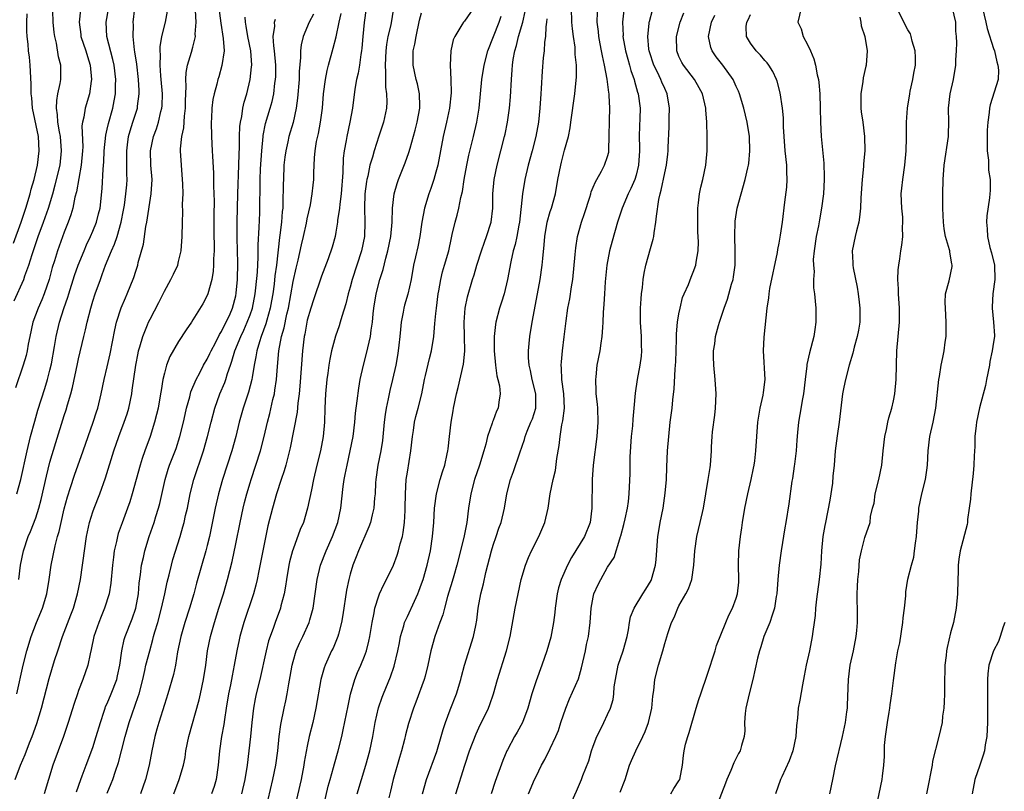
# Model space of a CAD drawing. Units: inches. Extents: x 2514000 to 2517000, y 1545000 to 1548000.
# Drawn here: x 2515245 to 2515383, y 1546029 to 1546137 of the extents above; entities that cross this region are included whole.
import ezdxf

# ---------------------------------------------------------------- set-up
doc = ezdxf.new("R2010")
doc.units = ezdxf.units.IN
doc.header["$MEASUREMENT"] = 0
doc.layers.add('LD25141545_2ft', color=134, linetype='Continuous')

msp = doc.modelspace()

# ---------------------------------------------------------------- linework, layer by layer
at = {"layer": 'LD25141545_2ft'}
for points, elevation in [([(2515358.11, 1546029), (2515358.54, 1546031), (2515358.92, 1546032.92), (2515359.88, 1546037), (2515360.29, 1546039), (2515360.47, 1546040.47), (2515360.56, 1546041), (2515360.59, 1546041.41), (2515360.7, 1546045), (2515360.97, 1546047), (2515361.4, 1546049), (2515361.77, 1546051), (2515361.87, 1546051.87), (2515361.97, 1546053), (2515361.97, 1546055), (2515361.93, 1546055.93), (2515361.93, 1546057), (2515361.99, 1546058.01), (2515362, 1546059), (2515362.14, 1546060.14), (2515362.26, 1546061.74), (2515362.54, 1546063), (2515363, 1546064.89), (2515363.75, 1546067), (2515363.8, 1546067.8), (2515364.08, 1546069), (2515364.3, 1546069.7), (2515364.44, 1546071), (2515364.98, 1546073.02), (2515365.38, 1546075), (2515365.55, 1546077), (2515365.78, 1546079), (2515366.02, 1546080.02), (2515366.22, 1546081), (2515366.36, 1546081.64), (2515366.76, 1546083), (2515367, 1546084.03), (2515367.19, 1546085), (2515367.37, 1546087), (2515367.41, 1546089), (2515367.48, 1546091), (2515367.83, 1546095), (2515367.84, 1546097), (2515367.71, 1546099), (2515367.71, 1546099.71), (2515367.63, 1546101), (2515367.67, 1546102.33), (2515367.75, 1546103), (2515367.89, 1546103.89), (2515368.04, 1546105), (2515368.18, 1546105.82), (2515368.3, 1546107), (2515368.29, 1546108.29), (2515368.33, 1546109), (2515368.3, 1546109.7), (2515368.17, 1546111), (2515368.1, 1546113), (2515368.2, 1546113.8), (2515368.31, 1546115), (2515368.62, 1546117), (2515368.8, 1546119), (2515368.83, 1546120.83), (2515368.82, 1546121.18), (2515368.85, 1546123), (2515368.99, 1546125), (2515369.29, 1546127), (2515369.36, 1546127.36), (2515369.73, 1546129), (2515369.86, 1546129.86), (2515370.09, 1546131), (2515370.08, 1546132.08), (2515370.06, 1546133), (2515369.62, 1546134.38), (2515369.49, 1546135), (2515369.37, 1546135.37), (2515369, 1546135.95), (2515368.46, 1546137), (2515367.33, 1546139.33)], 6650), ([(2515243.9, 1546106.1), (2515244.95, 1546109), (2515245.63, 1546111), (2515246.22, 1546113), (2515246.38, 1546113.62), (2515246.78, 1546115), (2515247.26, 1546117), (2515247.51, 1546119), (2515247.38, 1546121), (2515246.57, 1546125), (2515246.45, 1546126.45), (2515246.37, 1546127), (2515246.36, 1546128.36), (2515246.23, 1546131), (2515246.12, 1546132.12), (2515246.01, 1546133), (2515245.94, 1546133.94), (2515245.82, 1546135), (2515245.78, 1546135.78), (2515245.75, 1546137), (2515245.79, 1546138.21)], 6706), ([(2515243.98, 1546098.02), (2515245.33, 1546101), (2515245.49, 1546101.49), (2515246.06, 1546103), (2515246.5, 1546104.5), (2515247.34, 1546107), (2515248.1, 1546109), (2515248.8, 1546111), (2515249.39, 1546113), (2515249.74, 1546114.26), (2515250.41, 1546117), (2515250.62, 1546119), (2515250.45, 1546121), (2515250.31, 1546121.69), (2515250.1, 1546123), (2515250.07, 1546124.07), (2515249.91, 1546125), (2515249.94, 1546126.06), (2515250.12, 1546127), (2515250.44, 1546128.44), (2515250.51, 1546129), (2515250.51, 1546131), (2515250.19, 1546132.19), (2515249.91, 1546134.09), (2515249.67, 1546135), (2515249.59, 1546135.59), (2515249.44, 1546137), (2515249.4, 1546138.6)], 6704), ([(2515244.15, 1546031), (2515244.89, 1546033), (2515245.51, 1546034.49), (2515246.14, 1546036.14), (2515246.5, 1546037), (2515247.16, 1546038.84), (2515247.81, 1546041), (2515248.87, 1546045.13), (2515249.65, 1546047.65), (2515250.08, 1546049), (2515250.74, 1546051), (2515251.93, 1546054.07), (2515252.28, 1546055), (2515252.85, 1546057), (2515253.27, 1546059), (2515253.57, 1546061), (2515253.64, 1546061.64), (2515253.81, 1546063), (2515254.11, 1546065), (2515254.54, 1546067), (2515255, 1546068.48), (2515255.18, 1546069), (2515255.98, 1546071), (2515256.79, 1546073.21), (2515257.94, 1546077), (2515258.63, 1546079), (2515259.38, 1546081), (2515259.79, 1546082.21), (2515260.01, 1546083), (2515260.43, 1546085), (2515260.51, 1546085.49), (2515261, 1546089), (2515261.32, 1546090.68), (2515261.4, 1546091), (2515261.59, 1546091.59), (2515261.98, 1546093), (2515262.66, 1546094.66), (2515262.78, 1546095), (2515263, 1546095.46), (2515264.21, 1546097.79), (2515265, 1546099.37), (2515265.92, 1546101), (2515266.26, 1546101.75), (2515266.87, 1546103), (2515267, 1546103.5), (2515267.36, 1546105), (2515267.49, 1546107), (2515267.52, 1546109), (2515267.58, 1546110.42), (2515267.56, 1546111.56), (2515267.62, 1546113), (2515267.6, 1546114.4), (2515267.56, 1546115), (2515267.38, 1546117), (2515267.27, 1546119), (2515267.28, 1546119.28), (2515267.47, 1546121), (2515267.75, 1546122.25), (2515267.84, 1546123.84), (2515267.98, 1546125), (2515267.97, 1546126.03), (2515267.99, 1546127), (2515268.05, 1546128.05), (2515268, 1546129), (2515268.04, 1546129.96), (2515268.26, 1546131), (2515268.81, 1546132.81), (2515269, 1546133.53), (2515269.34, 1546135), (2515269.32, 1546135.32), (2515269.43, 1546137), (2515269.36, 1546138.64)], 6694), ([(2515253.26, 1546138.74), (2515253.08, 1546137), (2515253.31, 1546135.31), (2515253.34, 1546135), (2515254.01, 1546133), (2515254.23, 1546132.23), (2515254.63, 1546131), (2515254.83, 1546129), (2515254.78, 1546128.78), (2515254.52, 1546127), (2515253.92, 1546125), (2515253.72, 1546123.72), (2515253.54, 1546123), (2515253.47, 1546122.53), (2515253.58, 1546119.58), (2515253.55, 1546119), (2515253.38, 1546117), (2515252.71, 1546113.29), (2515252.5, 1546112.5), (2515252.2, 1546111), (2515251.94, 1546110.06), (2515251.56, 1546109), (2515251, 1546107.61), (2515250.03, 1546105), (2515249.62, 1546103.62), (2515249.32, 1546102.68), (2515248.87, 1546101), (2515248.19, 1546099), (2515247.86, 1546098.14), (2515247.35, 1546097), (2515246.62, 1546095), (2515246.17, 1546093), (2515245.95, 1546091.95), (2515245.79, 1546091), (2515245.65, 1546090.35), (2515245.26, 1546089), (2515244.19, 1546085.81)], 6702), ([(2515244.37, 1546071), (2515244.9, 1546073), (2515245.81, 1546077), (2515246.29, 1546079), (2515246.86, 1546081.14), (2515247.31, 1546082.69), (2515248.28, 1546085.72), (2515248.67, 1546087), (2515249, 1546088.29), (2515249.2, 1546089.2), (2515249.63, 1546091.63), (2515249.85, 1546093), (2515250.33, 1546095), (2515250.93, 1546096.93), (2515251.48, 1546098.52), (2515251.62, 1546099), (2515252.44, 1546101.56), (2515252.96, 1546103), (2515253.77, 1546105), (2515254.13, 1546105.87), (2515254.68, 1546107), (2515255, 1546107.74), (2515255.51, 1546109), (2515255.81, 1546110.19), (2515256, 1546111), (2515256.28, 1546113.72), (2515256.45, 1546116.45), (2515256.55, 1546117.45), (2515256.6, 1546119), (2515256.81, 1546121.19), (2515257, 1546122.03), (2515257.17, 1546122.83), (2515257.78, 1546125), (2515258, 1546126), (2515258.18, 1546127), (2515258.19, 1546128.19), (2515258.22, 1546129), (2515257.97, 1546131), (2515257.81, 1546131.81), (2515256.97, 1546135), (2515256.88, 1546137), (2515257.18, 1546138.82)], 6700), ([(2515244.37, 1546043), (2515245.26, 1546047), (2515245.78, 1546049), (2515246.39, 1546051), (2515247.11, 1546053), (2515247.94, 1546055), (2515248.56, 1546057), (2515248.88, 1546059), (2515249.17, 1546061), (2515249.72, 1546063.72), (2515250.04, 1546065), (2515250.27, 1546065.73), (2515250.55, 1546067), (2515251, 1546068.87), (2515251.44, 1546070.56), (2515251.87, 1546071.87), (2515252.41, 1546073.59), (2515253.64, 1546077), (2515254.32, 1546079), (2515255.03, 1546081), (2515255.51, 1546082.49), (2515255.69, 1546083), (2515256.17, 1546085), (2515256.56, 1546087), (2515257, 1546088.78), (2515257.42, 1546090.58), (2515258.06, 1546093.94), (2515258.32, 1546095), (2515258.97, 1546097.03), (2515259.56, 1546098.44), (2515259.82, 1546099), (2515260.72, 1546101.28), (2515261, 1546102.17), (2515261.28, 1546103), (2515261.36, 1546103.36), (2515262.08, 1546105.92), (2515262.41, 1546108.41), (2515262.53, 1546109), (2515263.16, 1546113), (2515263.28, 1546115), (2515263.13, 1546117), (2515263.08, 1546119), (2515263.5, 1546121), (2515263.91, 1546122.09), (2515264.19, 1546123), (2515264.53, 1546124.53), (2515264.66, 1546125), (2515264.69, 1546125.31), (2515264.73, 1546127), (2515264.56, 1546129), (2515264.51, 1546129.49), (2515264.4, 1546131), (2515264.45, 1546132.45), (2515264.4, 1546133), (2515264.41, 1546133.59), (2515264.67, 1546135), (2515265.16, 1546137), (2515265.43, 1546138.57)], 6696), ([(2515244.62, 1546059), (2515244.88, 1546061), (2515245.3, 1546063), (2515245.97, 1546065), (2515246.28, 1546065.72), (2515247, 1546067.65), (2515247.45, 1546069), (2515247.79, 1546070.21), (2515248.53, 1546073.47), (2515249, 1546075.41), (2515249.81, 1546078.19), (2515251, 1546081.95), (2515251.27, 1546082.73), (2515251.46, 1546083.46), (2515251.92, 1546085), (2515252.14, 1546085.86), (2515252.83, 1546089.17), (2515253, 1546089.9), (2515253.74, 1546093), (2515253.95, 1546093.95), (2515254.2, 1546095), (2515254.72, 1546097), (2515255, 1546097.94), (2515255.34, 1546099), (2515256.05, 1546101), (2515256.32, 1546101.68), (2515256.78, 1546103), (2515257.61, 1546105), (2515258.05, 1546105.95), (2515258.4, 1546107), (2515258.98, 1546109), (2515259.3, 1546110.7), (2515259.42, 1546111.42), (2515259.62, 1546113), (2515259.73, 1546114.27), (2515259.79, 1546115), (2515259.76, 1546115.76), (2515259.77, 1546117), (2515259.74, 1546119), (2515259.86, 1546119.86), (2515259.99, 1546121), (2515260.21, 1546121.79), (2515260.6, 1546123), (2515261.23, 1546125), (2515261.25, 1546125.25), (2515261.49, 1546127), (2515261.46, 1546127.46), (2515261.4, 1546129), (2515261.14, 1546131.14), (2515260.88, 1546132.88), (2515260.83, 1546133.17), (2515260.63, 1546135), (2515260.67, 1546136.67), (2515260.66, 1546137), (2515260.89, 1546139)], 6698), ([(2515272.64, 1546139), (2515272.89, 1546136.89), (2515273.25, 1546134.75), (2515273.35, 1546133), (2515273.06, 1546130.94), (2515272.61, 1546129.39), (2515272.48, 1546129), (2515272.33, 1546128.33), (2515271.96, 1546127), (2515271.79, 1546126.21), (2515271.65, 1546125), (2515271.59, 1546123.59), (2515271.54, 1546123), (2515271.58, 1546121), (2515271.69, 1546119), (2515271.72, 1546118.28), (2515271.87, 1546115.87), (2515271.88, 1546114.12), (2515271.93, 1546113), (2515271.95, 1546111.95), (2515271.93, 1546110.07), (2515271.94, 1546107), (2515271.96, 1546106.04), (2515271.95, 1546105), (2515271.88, 1546103.88), (2515271.89, 1546103), (2515271.84, 1546102.16), (2515271.63, 1546101), (2515271.09, 1546099), (2515271, 1546098.77), (2515270.39, 1546097.61), (2515269, 1546095.34), (2515268.78, 1546095), (2515268.05, 1546093.95), (2515267, 1546092.32), (2515265.78, 1546090.22), (2515265.3, 1546089), (2515265, 1546087.9), (2515264.8, 1546087), (2515264.54, 1546085.46), (2515264.48, 1546085), (2515264.12, 1546083), (2515263.91, 1546082.09), (2515263.63, 1546081), (2515263, 1546079), (2515262.27, 1546077), (2515261.92, 1546075.92), (2515261.6, 1546075), (2515260.52, 1546071), (2515260.15, 1546069.85), (2515259.86, 1546069), (2515259.08, 1546066.92), (2515258.56, 1546065.44), (2515258.43, 1546065), (2515258.3, 1546064.3), (2515257.99, 1546063), (2515257.87, 1546062.13), (2515257.75, 1546061), (2515257.53, 1546058.47), (2515257.27, 1546057), (2515256.64, 1546055), (2515256.16, 1546053.84), (2515255.83, 1546053), (2515255.15, 1546051), (2515254.78, 1546049.22), (2515254.61, 1546048.61), (2515254.29, 1546047), (2515253.61, 1546045), (2515253, 1546043.44), (2515252.84, 1546043), (2515252.38, 1546041.62), (2515251.56, 1546039), (2515250.87, 1546037), (2515250.13, 1546035), (2515249.42, 1546033), (2515248.78, 1546031), (2515248.17, 1546029)], 6692), ([(2515285.87, 1546138.13), (2515285.28, 1546137), (2515284.41, 1546135), (2515284.13, 1546133.87), (2515284.06, 1546133), (2515284.07, 1546132.07), (2515283.88, 1546130.12), (2515283.85, 1546129), (2515283.64, 1546126.36), (2515283.45, 1546125), (2515283.01, 1546122.99), (2515282.43, 1546121), (2515282.28, 1546120.28), (2515281.98, 1546119), (2515281.87, 1546118.13), (2515281.74, 1546117), (2515281.65, 1546115), (2515281.63, 1546114.37), (2515281.6, 1546111.6), (2515281.56, 1546111), (2515281.5, 1546110.5), (2515281.4, 1546109), (2515281.18, 1546107.18), (2515281.13, 1546106.87), (2515280.68, 1546103), (2515280.48, 1546101.52), (2515280.35, 1546100.35), (2515280.16, 1546099), (2515280, 1546098), (2515279.81, 1546097), (2515279.32, 1546095.32), (2515279.19, 1546094.81), (2515278.53, 1546093), (2515278.29, 1546092.29), (2515277.93, 1546091), (2515277.82, 1546090.18), (2515277.56, 1546089), (2515277.27, 1546087.27), (2515277.24, 1546087), (2515276.79, 1546085.21), (2515276.05, 1546083), (2515275.48, 1546081), (2515274.98, 1546079), (2515274.42, 1546077), (2515273.8, 1546075), (2515273.15, 1546073), (2515272.57, 1546071), (2515272.12, 1546069), (2515271.6, 1546066.4), (2515271.3, 1546065), (2515271, 1546063.77), (2515270.8, 1546063), (2515269.51, 1546058.49), (2515269.11, 1546057), (2515268.54, 1546055), (2515267.89, 1546053), (2515267.29, 1546051), (2515266.85, 1546048.85), (2515266.54, 1546047), (2515266.28, 1546045.72), (2515265.49, 1546043), (2515265, 1546041.5), (2515264.22, 1546039), (2515263.97, 1546038.03), (2515263.68, 1546037), (2515263.26, 1546035), (2515262.87, 1546033), (2515262.35, 1546031), (2515261.67, 1546029)], 6686), ([(2515266.34, 1546029), (2515267.09, 1546031), (2515267.66, 1546033), (2515267.9, 1546034.1), (2515268.03, 1546035), (2515268.44, 1546037), (2515269.87, 1546042.13), (2515270.08, 1546043), (2515270.49, 1546045), (2515270.79, 1546047), (2515271.06, 1546049), (2515271.46, 1546051), (2515272.02, 1546053), (2515272.63, 1546055), (2515273.26, 1546057), (2515273.85, 1546059), (2515274.48, 1546061.52), (2515275, 1546063.99), (2515275.61, 1546067), (2515276.03, 1546069), (2515276.22, 1546069.78), (2515276.54, 1546071), (2515277, 1546072.53), (2515277.15, 1546073), (2515277.82, 1546075), (2515278.45, 1546077), (2515278.95, 1546079), (2515279.41, 1546081), (2515279.75, 1546082.25), (2515280.18, 1546084.18), (2515280.39, 1546085), (2515280.48, 1546085.52), (2515280.68, 1546087), (2515280.83, 1546088.83), (2515281.04, 1546091), (2515281.41, 1546093), (2515281.77, 1546094.23), (2515282.14, 1546096.14), (2515282.35, 1546097), (2515283, 1546100.72), (2515283.42, 1546102.58), (2515283.7, 1546103.7), (2515284.17, 1546105.83), (2515284.46, 1546107), (2515284.89, 1546108.89), (2515285, 1546109.48), (2515285.43, 1546111.43), (2515285.69, 1546113), (2515285.81, 1546114.19), (2515285.9, 1546115), (2515285.92, 1546115.92), (2515286.01, 1546118.01), (2515286.11, 1546119), (2515286.31, 1546120.31), (2515286.56, 1546121.44), (2515286.85, 1546123), (2515287.12, 1546125), (2515287.29, 1546127), (2515287.53, 1546129), (2515287.76, 1546130.24), (2515287.96, 1546131), (2515288.63, 1546133.37), (2515289.03, 1546134.97), (2515289.46, 1546137), (2515289.75, 1546138.25)], 6684), ([(2515293.22, 1546139), (2515292.96, 1546136.96), (2515292.75, 1546135), (2515292.63, 1546133.37), (2515292.58, 1546133), (2515292.49, 1546132.49), (2515292.31, 1546131), (2515292.12, 1546129.88), (2515291.89, 1546129), (2515291.66, 1546127.66), (2515291.34, 1546125), (2515290.97, 1546123), (2515290.52, 1546121), (2515290.44, 1546120.44), (2515290.17, 1546119), (2515290.04, 1546117.96), (2515289.99, 1546115.99), (2515289.73, 1546113), (2515289.53, 1546111.53), (2515289.49, 1546111), (2515289.24, 1546109.24), (2515289.23, 1546109), (2515289, 1546107.61), (2515288.88, 1546107), (2515288.47, 1546105.53), (2515287.91, 1546103.9), (2515287, 1546101.45), (2515285.86, 1546098.14), (2515285.49, 1546097), (2515285, 1546095.29), (2515284.94, 1546095), (2515284.66, 1546093.34), (2515284.58, 1546093), (2515284.33, 1546091), (2515283.96, 1546086.04), (2515283.86, 1546085), (2515283.68, 1546083.68), (2515283.57, 1546082.43), (2515282.59, 1546077.41), (2515281.99, 1546075), (2515281.78, 1546074.22), (2515281.34, 1546073), (2515280.68, 1546071), (2515280.12, 1546069), (2515279.5, 1546066.5), (2515278.76, 1546063), (2515278.21, 1546060.21), (2515277.98, 1546059), (2515277.81, 1546058.19), (2515277.48, 1546057), (2515276.12, 1546053), (2515275.58, 1546051), (2515275.47, 1546050.53), (2515275.15, 1546049), (2515274.78, 1546047), (2515274.48, 1546045.52), (2515274.25, 1546044.25), (2515273.99, 1546043), (2515273.65, 1546041), (2515273.4, 1546039.4), (2515273.31, 1546038.69), (2515273.02, 1546037), (2515272.71, 1546035), (2515272.54, 1546033), (2515272.26, 1546031), (2515271.96, 1546030.04), (2515271.58, 1546029)], 6682), ([(2515297.07, 1546139), (2515296.67, 1546136.67), (2515296.29, 1546135), (2515296.09, 1546133.91), (2515295.99, 1546133), (2515295.88, 1546131), (2515295.96, 1546130.04), (2515295.92, 1546129), (2515295.92, 1546127.92), (2515296.08, 1546127), (2515296.12, 1546125.88), (2515296.09, 1546125), (2515295.68, 1546123), (2515295, 1546121.04), (2515294.34, 1546119), (2515294.11, 1546118.11), (2515293.77, 1546117), (2515293.45, 1546115.45), (2515293.33, 1546115), (2515293.28, 1546114.72), (2515293.06, 1546113), (2515293, 1546111), (2515293.05, 1546109), (2515292.98, 1546107), (2515292.57, 1546105), (2515291.28, 1546101), (2515291, 1546099.94), (2515290.71, 1546099), (2515290.39, 1546097.61), (2515289.82, 1546095.82), (2515289.61, 1546095), (2515289.47, 1546094.53), (2515288.95, 1546093.05), (2515288.37, 1546091), (2515288.14, 1546089.86), (2515288.01, 1546089), (2515287.88, 1546087.88), (2515287.75, 1546087), (2515287.56, 1546085), (2515287.47, 1546083), (2515287.41, 1546081), (2515287.23, 1546079), (2515286.84, 1546077), (2515286.35, 1546075), (2515285.88, 1546073), (2515285.57, 1546071.57), (2515285.05, 1546069), (2515284.46, 1546067), (2515284.02, 1546065.98), (2515283, 1546063.25), (2515282.92, 1546063), (2515282.53, 1546061.47), (2515282.43, 1546061), (2515282.09, 1546059), (2515281.95, 1546058.05), (2515281.75, 1546057), (2515281.31, 1546055.31), (2515281.24, 1546055), (2515280.51, 1546053), (2515280.26, 1546052.26), (2515279.79, 1546051), (2515279.59, 1546050.41), (2515279.23, 1546049), (2515278.36, 1546045), (2515277.87, 1546043), (2515277.72, 1546042.28), (2515277.48, 1546041), (2515277.24, 1546039), (2515277.05, 1546037), (2515276.83, 1546035), (2515276.58, 1546033), (2515276.26, 1546031), (2515275.81, 1546029)], 6680), ([(2515279.21, 1546026.79), (2515280.2, 1546031), (2515280.6, 1546033), (2515280.87, 1546035), (2515281.06, 1546037), (2515281.28, 1546038.72), (2515281.75, 1546041), (2515281.98, 1546042.02), (2515282.18, 1546043), (2515282.41, 1546044.41), (2515282.6, 1546045.4), (2515282.87, 1546047), (2515283, 1546047.51), (2515283.45, 1546049), (2515283.92, 1546050.08), (2515284.38, 1546051), (2515285.28, 1546053), (2515285.36, 1546053.36), (2515285.8, 1546055), (2515286.36, 1546059), (2515286.83, 1546061), (2515287.62, 1546063), (2515288.54, 1546065), (2515289.26, 1546067), (2515289.67, 1546069), (2515290.03, 1546072.03), (2515290.17, 1546073), (2515290.32, 1546073.68), (2515290.56, 1546075), (2515291.02, 1546077), (2515291.4, 1546079), (2515291.63, 1546081), (2515291.74, 1546082.26), (2515291.99, 1546083.99), (2515292.21, 1546085.79), (2515292.42, 1546087), (2515292.84, 1546089), (2515293.37, 1546091), (2515293.45, 1546091.45), (2515293.82, 1546093), (2515293.92, 1546093.91), (2515294.1, 1546095), (2515294.21, 1546096.21), (2515294.31, 1546097), (2515294.65, 1546099), (2515295.17, 1546101), (2515295.61, 1546102.39), (2515295.99, 1546103.99), (2515296.28, 1546105), (2515296.68, 1546107), (2515296.87, 1546109), (2515296.93, 1546111), (2515297.16, 1546113), (2515297.55, 1546114.45), (2515297.76, 1546115), (2515298.69, 1546117.31), (2515299.22, 1546118.78), (2515299.38, 1546119.38), (2515300.1, 1546121.9), (2515300.38, 1546123), (2515300.75, 1546125), (2515300.73, 1546125.27), (2515300.71, 1546127), (2515300.4, 1546128.4), (2515300.25, 1546129), (2515299.81, 1546131), (2515299.8, 1546131.8), (2515299.83, 1546133), (2515300.04, 1546133.96), (2515300.21, 1546135), (2515300.72, 1546137.28), (2515301, 1546138.35)], 6678), ([(2515308.23, 1546139), (2515307, 1546137.18), (2515306.84, 1546137), (2515306.64, 1546136.64), (2515305.62, 1546135), (2515305.43, 1546134.57), (2515305.08, 1546133), (2515304.98, 1546131), (2515305.07, 1546129), (2515305.11, 1546127.11), (2515304.9, 1546125), (2515304.48, 1546123), (2515304.01, 1546121), (2515303.24, 1546117), (2515303, 1546116.03), (2515302.7, 1546115), (2515302.28, 1546113.72), (2515302.01, 1546113), (2515301.39, 1546111), (2515301.01, 1546109), (2515300.75, 1546107), (2515300.45, 1546105.55), (2515300.15, 1546104.15), (2515299.88, 1546103), (2515299.52, 1546101), (2515299.06, 1546098.94), (2515298.61, 1546097.39), (2515298.51, 1546097), (2515298.43, 1546096.43), (2515298.14, 1546095), (2515298.02, 1546093.98), (2515297.94, 1546093), (2515297.82, 1546091.82), (2515297.72, 1546091), (2515297.63, 1546090.37), (2515297.38, 1546089), (2515296.92, 1546087), (2515296.53, 1546085.47), (2515296.31, 1546084.31), (2515296.03, 1546083), (2515295.9, 1546082.1), (2515295.76, 1546081), (2515295.54, 1546078.46), (2515295.31, 1546077), (2515294.87, 1546075), (2515294.58, 1546073), (2515294.54, 1546072.54), (2515294.48, 1546071), (2515294.42, 1546070.42), (2515294.3, 1546069), (2515294.07, 1546068.07), (2515293.83, 1546067), (2515293.62, 1546066.38), (2515292.17, 1546063), (2515291.85, 1546062.15), (2515291.37, 1546061), (2515291, 1546059.76), (2515290.79, 1546059), (2515290.49, 1546057.51), (2515289.97, 1546054.03), (2515289.79, 1546053), (2515289.35, 1546051.35), (2515289.28, 1546051), (2515288.6, 1546049.4), (2515288.4, 1546049), (2515287.48, 1546047), (2515287.35, 1546046.65), (2515286.9, 1546045), (2515286.21, 1546041), (2515285.77, 1546039), (2515285.28, 1546037), (2515285, 1546035.67), (2515284.58, 1546033.42), (2515284.52, 1546033), (2515284.12, 1546031), (2515282.81, 1546025.19)], 6676), ([(2515286.71, 1546024.71), (2515287.94, 1546030.06), (2515288.19, 1546031), (2515288.66, 1546032.66), (2515288.79, 1546033.21), (2515289.32, 1546035), (2515289.83, 1546037), (2515290.04, 1546037.96), (2515290.7, 1546041.3), (2515291.05, 1546042.95), (2515291.65, 1546045), (2515292.04, 1546045.96), (2515292.49, 1546047), (2515293, 1546048.26), (2515293.27, 1546049), (2515293.62, 1546050.38), (2515293.74, 1546051), (2515294.06, 1546053), (2515294.35, 1546054.35), (2515294.46, 1546055), (2515295, 1546056.71), (2515295.12, 1546057), (2515295.71, 1546058.29), (2515296.1, 1546059), (2515297.05, 1546061), (2515297.59, 1546062.41), (2515297.78, 1546063), (2515298.01, 1546064.01), (2515298.3, 1546065), (2515298.43, 1546065.57), (2515298.59, 1546067), (2515298.67, 1546068.67), (2515298.71, 1546069), (2515298.74, 1546071), (2515298.84, 1546073), (2515299, 1546074.02), (2515299.5, 1546077), (2515299.71, 1546079), (2515299.86, 1546079.86), (2515300.01, 1546081), (2515300.2, 1546081.8), (2515300.53, 1546083), (2515301.02, 1546085), (2515301.41, 1546087), (2515301.55, 1546087.55), (2515302.08, 1546089.92), (2515302.38, 1546091), (2515302.7, 1546093), (2515302.84, 1546094.84), (2515303, 1546096.24), (2515303.07, 1546097), (2515303.33, 1546099), (2515303.42, 1546099.42), (2515303.67, 1546101), (2515303.92, 1546102.08), (2515304.21, 1546103), (2515304.78, 1546105), (2515305.16, 1546106.84), (2515305.28, 1546107.28), (2515305.68, 1546109), (2515305.98, 1546110.02), (2515306.21, 1546111), (2515306.49, 1546112.49), (2515306.7, 1546113.3), (2515306.96, 1546115), (2515307.31, 1546117), (2515307.61, 1546118.39), (2515308.26, 1546121), (2515308.71, 1546123), (2515309.04, 1546125), (2515309.25, 1546127), (2515309.44, 1546129), (2515309.73, 1546131), (2515310.25, 1546133), (2515311.84, 1546137), (2515312.14, 1546137.86)], 6674), ([(2515291.97, 1546029), (2515292.56, 1546031), (2515293.21, 1546033), (2515293.77, 1546035), (2515294.17, 1546037), (2515294.51, 1546039), (2515294.98, 1546041.02), (2515295.47, 1546042.53), (2515295.64, 1546043), (2515296.62, 1546045.38), (2515297.15, 1546046.85), (2515297.67, 1546049), (2515297.88, 1546050.12), (2515298.06, 1546051), (2515298.51, 1546052.51), (2515298.62, 1546053), (2515298.72, 1546053.28), (2515299, 1546053.84), (2515299.98, 1546055.98), (2515300.47, 1546057), (2515300.62, 1546057.38), (2515301, 1546058.41), (2515301.19, 1546059), (2515301.79, 1546061), (2515302.25, 1546063), (2515302.53, 1546065), (2515302.69, 1546067), (2515302.81, 1546069), (2515303.08, 1546071), (2515303.61, 1546073), (2515303.92, 1546074.08), (2515304.23, 1546075), (2515304.59, 1546076.59), (2515304.67, 1546077), (2515304.71, 1546077.29), (2515304.88, 1546079), (2515305.11, 1546081), (2515305.4, 1546082.6), (2515305.46, 1546083), (2515305.89, 1546085), (2515306.11, 1546085.89), (2515306.84, 1546089.16), (2515307.03, 1546090.97), (2515307, 1546093), (2515306.95, 1546095), (2515307.1, 1546097), (2515307.42, 1546098.58), (2515308.12, 1546101), (2515308.34, 1546101.66), (2515308.73, 1546103), (2515309.35, 1546105), (2515309.77, 1546106.23), (2515310.07, 1546107), (2515310.72, 1546109), (2515310.96, 1546111), (2515310.98, 1546112.98), (2515311.14, 1546115), (2515311.55, 1546117), (2515312.61, 1546121), (2515312.68, 1546121.32), (2515313.03, 1546123), (2515313.3, 1546125), (2515313.42, 1546126.58), (2515313.55, 1546129), (2515313.66, 1546130.34), (2515313.7, 1546131), (2515313.8, 1546131.8), (2515314.02, 1546133), (2515314.26, 1546133.74), (2515314.55, 1546135), (2515315.15, 1546137), (2515315.48, 1546138.52)], 6672), ([(2515301.1, 1546029), (2515301.68, 1546031), (2515303.1, 1546034.9), (2515303.73, 1546037), (2515304, 1546038), (2515304.34, 1546039), (2515305, 1546040.77), (2515305.86, 1546043), (2515306.48, 1546045), (2515306.58, 1546045.42), (2515307.01, 1546047), (2515308.26, 1546051), (2515308.56, 1546052.56), (2515308.71, 1546053.29), (2515308.92, 1546055), (2515309.29, 1546057), (2515309.63, 1546058.37), (2515309.98, 1546059.98), (2515310.75, 1546063), (2515311, 1546063.82), (2515311.42, 1546065), (2515311.82, 1546066.18), (2515312.12, 1546067), (2515312.58, 1546069), (2515312.93, 1546071), (2515313.45, 1546073), (2515313.86, 1546074.14), (2515314.75, 1546076.75), (2515315.39, 1546078.61), (2515315.49, 1546079), (2515315.78, 1546079.78), (2515316.29, 1546081), (2515316.49, 1546081.51), (2515316.96, 1546083), (2515316.97, 1546085), (2515316.47, 1546087), (2515316.24, 1546088.24), (2515316.04, 1546089), (2515315.96, 1546090.04), (2515315.95, 1546091), (2515316.05, 1546092.05), (2515316.13, 1546093), (2515316.44, 1546095), (2515317.22, 1546099), (2515317.58, 1546101), (2515317.87, 1546103), (2515317.94, 1546103.93), (2515318.16, 1546105.84), (2515318.24, 1546107), (2515318.58, 1546109), (2515319, 1546110.53), (2515319.15, 1546111), (2515319.71, 1546113), (2515320.06, 1546115), (2515320.45, 1546117), (2515320.58, 1546117.42), (2515321, 1546119.08), (2515321.53, 1546121), (2515321.77, 1546122.23), (2515321.89, 1546123), (2515322.42, 1546127), (2515322.65, 1546129.35), (2515322.65, 1546131), (2515322.49, 1546132.49), (2515322.49, 1546133), (2515322.46, 1546133.54), (2515322.24, 1546135), (2515322.1, 1546136.1), (2515322.03, 1546137), (2515321.97, 1546139)], 6668), ([(2515305.8, 1546029), (2515307.05, 1546033), (2515307.71, 1546035), (2515308.62, 1546037.38), (2515309, 1546038.22), (2515310.33, 1546041), (2515310.52, 1546041.48), (2515311.03, 1546042.97), (2515311.6, 1546045), (2515312.89, 1546049), (2515313.39, 1546051), (2515314.08, 1546055), (2515314.48, 1546057), (2515314.94, 1546059), (2515315.52, 1546061), (2515315.93, 1546062.07), (2515316.36, 1546063), (2515317.39, 1546065), (2515318.23, 1546067), (2515318.69, 1546069), (2515319, 1546071), (2515319.39, 1546073), (2515319.71, 1546074.28), (2515319.93, 1546075.93), (2515320.24, 1546077.76), (2515320.37, 1546079), (2515320.63, 1546080.63), (2515320.77, 1546081.23), (2515320.97, 1546083), (2515320.9, 1546085), (2515320.63, 1546087), (2515320.58, 1546088.58), (2515320.53, 1546089), (2515320.55, 1546089.45), (2515320.71, 1546091), (2515320.96, 1546092.96), (2515321.22, 1546095.22), (2515321.47, 1546097), (2515321.72, 1546098.28), (2515321.96, 1546099.96), (2515322.14, 1546101), (2515322.48, 1546104.48), (2515322.56, 1546105.44), (2515322.82, 1546107), (2515323.37, 1546109), (2515323.78, 1546110.22), (2515324.52, 1546112.52), (2515324.66, 1546113), (2515324.73, 1546113.27), (2515325, 1546113.91), (2515325.3, 1546114.69), (2515325.5, 1546115), (2515326.18, 1546116.18), (2515326.6, 1546117), (2515327, 1546118.2), (2515327.17, 1546118.83), (2515327.19, 1546119), (2515327.18, 1546119.18), (2515327.24, 1546121), (2515327.26, 1546123.26), (2515327.31, 1546125), (2515327.23, 1546126.77), (2515327.21, 1546127), (2515327.17, 1546127.17), (2515326.95, 1546129.05), (2515326.59, 1546131), (2515326.29, 1546132.29), (2515326.18, 1546133), (2515325.97, 1546133.97), (2515325.79, 1546135), (2515325.72, 1546135.72), (2515325.57, 1546137), (2515325.59, 1546138.41)], 6666), ([(2515329.29, 1546138.71), (2515329.1, 1546137), (2515329.17, 1546135.17), (2515329.16, 1546135), (2515329.54, 1546133), (2515329.83, 1546131.83), (2515330.09, 1546131), (2515330.27, 1546130.27), (2515330.72, 1546129), (2515330.77, 1546128.77), (2515331.21, 1546127.21), (2515331.29, 1546127), (2515331.55, 1546125), (2515331.53, 1546123.53), (2515331.48, 1546122.52), (2515331.45, 1546121), (2515331.49, 1546119.49), (2515331.48, 1546119), (2515331.35, 1546117), (2515331, 1546115.59), (2515330.82, 1546115), (2515330.27, 1546113.73), (2515329.87, 1546113), (2515329.05, 1546111), (2515328.42, 1546109), (2515327.64, 1546106.36), (2515327.28, 1546105), (2515326.9, 1546103), (2515326.66, 1546100.66), (2515326.56, 1546099), (2515326.48, 1546097.52), (2515326.39, 1546096.39), (2515326.34, 1546095), (2515326.28, 1546094.28), (2515326.23, 1546093), (2515326.08, 1546092.08), (2515325.93, 1546091), (2515325.52, 1546089), (2515325.35, 1546087.35), (2515325.3, 1546087), (2515325.38, 1546085.38), (2515325.38, 1546085), (2515325.55, 1546083.55), (2515325.59, 1546083), (2515325.66, 1546081), (2515325.52, 1546079), (2515325, 1546075), (2515324.86, 1546073), (2515324.83, 1546069), (2515324.58, 1546067), (2515323.76, 1546065), (2515321.94, 1546062.06), (2515321.4, 1546061), (2515320.54, 1546059), (2515320.16, 1546057.84), (2515319.94, 1546057), (2515319.66, 1546055), (2515319.62, 1546054.38), (2515319.46, 1546053), (2515319.06, 1546050.94), (2515318.49, 1546049), (2515317.82, 1546047), (2515317, 1546044.8), (2515316.43, 1546043), (2515315.87, 1546041), (2515315.11, 1546039), (2515314.37, 1546037.63), (2515314, 1546037), (2515313, 1546035.16), (2515312.92, 1546035), (2515312.35, 1546033.65), (2515311.3, 1546030.7), (2515310.71, 1546029)], 6664), ([(2515315.95, 1546029), (2515316.8, 1546031), (2515317, 1546031.43), (2515317.77, 1546033), (2515318.21, 1546033.79), (2515319, 1546035.32), (2515319.79, 1546037), (2515320.13, 1546037.87), (2515320.49, 1546039), (2515321.15, 1546041), (2515321.7, 1546042.3), (2515322.93, 1546045.07), (2515323.38, 1546046.62), (2515323.9, 1546049), (2515324.08, 1546049.92), (2515324.35, 1546051), (2515324.58, 1546053), (2515324.7, 1546055), (2515325, 1546056.52), (2515325.11, 1546057), (2515325.69, 1546058.31), (2515326.05, 1546059), (2515327, 1546060.73), (2515327.92, 1546062.08), (2515328.71, 1546064.71), (2515328.83, 1546065), (2515328.87, 1546065.13), (2515329.29, 1546066.71), (2515329.47, 1546067.47), (2515329.79, 1546069), (2515329.93, 1546069.93), (2515330.05, 1546071), (2515330.18, 1546073.82), (2515330.17, 1546075), (2515330.18, 1546076.18), (2515330.37, 1546079), (2515330.53, 1546080.53), (2515330.58, 1546081.42), (2515330.75, 1546083), (2515330.91, 1546085.09), (2515331.18, 1546087), (2515331.57, 1546089), (2515331.74, 1546090.26), (2515331.8, 1546091), (2515331.77, 1546091.77), (2515331.75, 1546093), (2515331.61, 1546095), (2515331.63, 1546095.63), (2515331.62, 1546097), (2515331.7, 1546098.3), (2515331.77, 1546099), (2515331.89, 1546099.89), (2515331.99, 1546101), (2515332.13, 1546101.87), (2515332.36, 1546103), (2515333, 1546105.34), (2515333.38, 1546106.62), (2515333.46, 1546107), (2515333.51, 1546107.51), (2515333.78, 1546109), (2515333.84, 1546109.84), (2515334.2, 1546112.2), (2515334.38, 1546113), (2515334.52, 1546113.48), (2515335, 1546115.95), (2515335.25, 1546117), (2515335.46, 1546118.54), (2515335.5, 1546119), (2515335.49, 1546119.49), (2515335.62, 1546122.38), (2515335.63, 1546123.63), (2515335.66, 1546125), (2515335.35, 1546127), (2515335, 1546127.73), (2515334.61, 1546128.61), (2515334.47, 1546129), (2515333.99, 1546130.01), (2515333.48, 1546131), (2515332.86, 1546132.86), (2515332.82, 1546133), (2515332.78, 1546133.22), (2515332.62, 1546135), (2515332.84, 1546136.84), (2515332.85, 1546137), (2515332.87, 1546137.13), (2515333.29, 1546138.71)], 6662), ([(2515321.59, 1546027), (2515322.65, 1546029.35), (2515323.35, 1546031), (2515323.56, 1546031.56), (2515324.37, 1546033.63), (2515324.78, 1546035), (2515325, 1546035.65), (2515325.5, 1546037), (2515326.01, 1546038.01), (2515326.47, 1546039), (2515327, 1546040.1), (2515327.41, 1546041), (2515327.79, 1546042.2), (2515327.89, 1546043), (2515327.95, 1546043.95), (2515328.1, 1546045), (2515328.5, 1546047), (2515329.21, 1546049), (2515329.75, 1546051), (2515329.94, 1546051.94), (2515330.1, 1546053), (2515330.24, 1546053.76), (2515330.73, 1546055), (2515331.96, 1546057), (2515332.37, 1546057.64), (2515333.12, 1546058.88), (2515333.17, 1546059), (2515333.72, 1546061), (2515333.79, 1546061.79), (2515334.02, 1546065), (2515334.17, 1546065.83), (2515334.36, 1546067), (2515334.77, 1546069), (2515335.09, 1546071.09), (2515335.25, 1546073), (2515335.29, 1546074.71), (2515335.4, 1546077), (2515335.56, 1546079), (2515335.78, 1546081), (2515336.03, 1546083), (2515336.13, 1546084.13), (2515336.32, 1546085.68), (2515336.45, 1546088.45), (2515336.51, 1546089), (2515336.54, 1546089.46), (2515336.63, 1546092.63), (2515336.63, 1546093.37), (2515336.8, 1546095), (2515337, 1546096.18), (2515337.16, 1546097), (2515337.51, 1546098.49), (2515337.72, 1546099), (2515338.31, 1546100.31), (2515338.69, 1546101.31), (2515339, 1546102.01), (2515339.38, 1546103), (2515339.41, 1546103.41), (2515339.69, 1546105), (2515339.73, 1546106.27), (2515339.65, 1546107.65), (2515339.62, 1546109), (2515339.63, 1546110.37), (2515339.65, 1546111), (2515339.75, 1546111.75), (2515339.88, 1546113), (2515340.07, 1546113.93), (2515340.32, 1546115), (2515340.75, 1546117), (2515340.95, 1546119), (2515340.96, 1546120.96), (2515340.89, 1546123), (2515340.75, 1546124.75), (2515340.75, 1546125), (2515340.29, 1546127), (2515339.84, 1546127.84), (2515339.15, 1546129), (2515337.61, 1546131), (2515337.39, 1546131.39), (2515337, 1546132.23), (2515336.69, 1546133), (2515336.64, 1546135), (2515337.15, 1546137), (2515337.68, 1546138.32)], 6660), ([(2515328.79, 1546029.21), (2515329.45, 1546031), (2515330.08, 1546033), (2515330.34, 1546033.66), (2515330.95, 1546035), (2515331.96, 1546037), (2515332.29, 1546037.71), (2515332.75, 1546039), (2515333.2, 1546041), (2515333.33, 1546042.67), (2515333.47, 1546043.47), (2515333.62, 1546045), (2515334.13, 1546047), (2515334.73, 1546049), (2515335, 1546050.02), (2515335.44, 1546051.44), (2515335.96, 1546053), (2515336.31, 1546053.69), (2515336.83, 1546055), (2515337, 1546055.33), (2515337.96, 1546057), (2515338.31, 1546057.69), (2515338.79, 1546059), (2515339.09, 1546061), (2515339.2, 1546063), (2515339.48, 1546065), (2515339.97, 1546067), (2515340.43, 1546069), (2515340.78, 1546071), (2515341.1, 1546073), (2515341.34, 1546074.66), (2515341.41, 1546075), (2515341.55, 1546077), (2515341.56, 1546077.56), (2515341.63, 1546079), (2515341.69, 1546079.69), (2515342.01, 1546081.99), (2515342.13, 1546083), (2515342.2, 1546085), (2515342.05, 1546087), (2515341.86, 1546089), (2515341.83, 1546090.17), (2515341.84, 1546091), (2515342, 1546092), (2515342.13, 1546093), (2515342.54, 1546094.54), (2515342.67, 1546095), (2515343.32, 1546097), (2515343.78, 1546098.22), (2515344.35, 1546100.35), (2515344.56, 1546101), (2515344.63, 1546101.37), (2515344.85, 1546103), (2515344.88, 1546105), (2515344.81, 1546107), (2515344.86, 1546109.14), (2515345.15, 1546111), (2515345.69, 1546113), (2515346.27, 1546115), (2515346.62, 1546116.62), (2515346.71, 1546117), (2515346.76, 1546117.24), (2515346.91, 1546119), (2515346.85, 1546121), (2515346.55, 1546123), (2515346.07, 1546125), (2515345.46, 1546127), (2515345.34, 1546127.34), (2515345, 1546128.03), (2515344.57, 1546129), (2515343.13, 1546131), (2515342.19, 1546132.19), (2515341.63, 1546133), (2515341.46, 1546133.46), (2515341.12, 1546135), (2515341.56, 1546137), (2515342.01, 1546137.99)], 6658), ([(2515335.85, 1546029), (2515336.28, 1546029.72), (2515337, 1546030.81), (2515337.1, 1546031), (2515337.48, 1546033), (2515337.65, 1546034.35), (2515337.71, 1546035), (2515337.93, 1546035.93), (2515338.22, 1546037), (2515338.42, 1546037.58), (2515339.42, 1546041), (2515339.79, 1546042.21), (2515340.04, 1546043), (2515341, 1546045.74), (2515342.05, 1546049), (2515342.26, 1546049.74), (2515343.54, 1546053), (2515343.98, 1546054.02), (2515344.47, 1546055), (2515345, 1546056.4), (2515345.19, 1546057), (2515345.36, 1546058.64), (2515345.38, 1546059), (2515345.32, 1546061), (2515345.36, 1546063), (2515345.59, 1546065), (2515345.78, 1546066.22), (2515345.88, 1546067), (2515346.2, 1546069), (2515346.63, 1546071), (2515347.12, 1546073), (2515347.41, 1546074.59), (2515347.5, 1546075), (2515347.6, 1546075.6), (2515347.76, 1546077), (2515348.04, 1546081), (2515348.15, 1546081.85), (2515348.35, 1546083), (2515348.78, 1546084.78), (2515348.82, 1546085.18), (2515349.08, 1546087), (2515348.83, 1546091), (2515348.92, 1546092.92), (2515349.35, 1546097), (2515349.59, 1546098.41), (2515349.61, 1546099), (2515349.73, 1546099.73), (2515350.76, 1546104.76), (2515350.81, 1546105.19), (2515351, 1546106.07), (2515351.21, 1546107.21), (2515351.47, 1546109), (2515351.8, 1546111.8), (2515352.09, 1546113.91), (2515352.15, 1546115), (2515352.09, 1546116.09), (2515352.09, 1546117), (2515351.87, 1546119), (2515351.71, 1546121), (2515351.64, 1546122.36), (2515351.62, 1546123.62), (2515351.48, 1546125), (2515351.15, 1546127.15), (2515350.74, 1546128.74), (2515350.64, 1546129), (2515350.13, 1546130.13), (2515349.57, 1546131), (2515349.32, 1546131.32), (2515349, 1546131.65), (2515348.39, 1546132.39), (2515347.79, 1546133), (2515347, 1546134.07), (2515346.45, 1546135), (2515346.42, 1546136.42), (2515346.48, 1546137), (2515346.67, 1546137.33), (2515347, 1546138.08)], 6656), ([(2515354.08, 1546139), (2515353.65, 1546137), (2515354.08, 1546136.08), (2515354.39, 1546135), (2515355, 1546133.89), (2515355.41, 1546133), (2515355.88, 1546131.88), (2515356.1, 1546131), (2515356.34, 1546129.66), (2515356.5, 1546129), (2515356.56, 1546128.56), (2515356.69, 1546127), (2515356.76, 1546125), (2515356.79, 1546123), (2515356.9, 1546121), (2515357.26, 1546117.26), (2515357.32, 1546115.32), (2515357.32, 1546115), (2515357.22, 1546113), (2515356.96, 1546111), (2515356.65, 1546109.35), (2515356.5, 1546108.5), (2515356.19, 1546107), (2515355.89, 1546105), (2515355.79, 1546103.79), (2515355.8, 1546103), (2515355.89, 1546102.11), (2515355.84, 1546101), (2515355.84, 1546099.84), (2515355.95, 1546099), (2515356.06, 1546097.94), (2515356.13, 1546097), (2515356.16, 1546096.16), (2515356.16, 1546095), (2515356, 1546094), (2515355.87, 1546093), (2515355.26, 1546090.74), (2515354.9, 1546089.1), (2515354.89, 1546088.89), (2515354.67, 1546087), (2515354.43, 1546085), (2515354.27, 1546084.27), (2515353.91, 1546082.09), (2515353.71, 1546081), (2515353.6, 1546079.6), (2515353.48, 1546078.52), (2515353.38, 1546077), (2515353.14, 1546075.14), (2515353.12, 1546074.88), (2515352.86, 1546073.14), (2515352.78, 1546072.78), (2515352.39, 1546069.61), (2515351.95, 1546067), (2515351.79, 1546066.21), (2515351.28, 1546063), (2515351, 1546061), (2515350.82, 1546059), (2515350.68, 1546057), (2515350.61, 1546056.61), (2515350.37, 1546055), (2515350.02, 1546054.02), (2515349.72, 1546053), (2515348.89, 1546051), (2515348.45, 1546049.55), (2515348.25, 1546049), (2515347.99, 1546047.99), (2515347.34, 1546045), (2515346.83, 1546043), (2515346.35, 1546041), (2515346.24, 1546040.24), (2515346.15, 1546039), (2515346.19, 1546037.81), (2515346.11, 1546037), (2515345.75, 1546035.75), (2515345.55, 1546035), (2515345.34, 1546034.66), (2515344.67, 1546033.33), (2515344.26, 1546032.26), (2515343.71, 1546031), (2515343.52, 1546030.48), (2515342.14, 1546027)], 6654), ([(2515364.59, 1546027), (2515365.43, 1546031), (2515365.47, 1546031.47), (2515365.66, 1546033), (2515365.76, 1546034.24), (2515365.74, 1546035), (2515365.77, 1546035.77), (2515365.9, 1546037), (2515366.17, 1546039), (2515366.42, 1546040.42), (2515366.5, 1546041), (2515366.54, 1546041.46), (2515366.8, 1546043), (2515367, 1546044.85), (2515367.33, 1546047.33), (2515367.64, 1546049), (2515367.89, 1546050.11), (2515368.34, 1546053), (2515368.38, 1546053.62), (2515368.55, 1546055), (2515368.72, 1546056.72), (2515368.72, 1546057), (2515368.75, 1546057.25), (2515369.04, 1546059.04), (2515369.52, 1546061), (2515369.87, 1546062.13), (2515369.97, 1546063), (2515370.08, 1546064.08), (2515370.25, 1546065), (2515370.28, 1546065.72), (2515370.37, 1546067), (2515370.55, 1546068.55), (2515370.55, 1546069), (2515370.97, 1546071), (2515371.47, 1546073), (2515371.68, 1546074.32), (2515371.76, 1546075), (2515371.87, 1546077), (2515372.1, 1546079), (2515372.54, 1546081), (2515372.92, 1546083), (2515373.34, 1546087), (2515373.43, 1546087.43), (2515373.7, 1546089), (2515373.93, 1546090.07), (2515374.09, 1546091), (2515374.22, 1546092.22), (2515374.36, 1546093), (2515374.36, 1546094.36), (2515374.4, 1546095), (2515374.28, 1546097), (2515374.24, 1546097.76), (2515374.31, 1546099), (2515374.81, 1546100.81), (2515375.2, 1546102.8), (2515375.22, 1546103), (2515375.17, 1546103.17), (2515375, 1546104.26), (2515374.87, 1546104.87), (2515374.87, 1546105), (2515374.84, 1546105.16), (2515374.3, 1546107), (2515374.11, 1546108.11), (2515373.99, 1546109), (2515373.97, 1546109.97), (2515373.91, 1546111), (2515373.93, 1546111.93), (2515373.92, 1546113), (2515373.98, 1546115), (2515374.11, 1546117), (2515374.69, 1546121), (2515374.71, 1546121.29), (2515374.74, 1546123), (2515374.72, 1546125), (2515374.96, 1546127), (2515375.41, 1546129), (2515375.72, 1546131), (2515375.74, 1546131.74), (2515375.83, 1546133), (2515375.88, 1546134.12), (2515375.84, 1546135), (2515375.75, 1546135.75), (2515375.72, 1546137), (2515375.26, 1546139)], 6648), ([(2515379.45, 1546139), (2515379.93, 1546137), (2515380.12, 1546136.12), (2515381, 1546133.34), (2515381.12, 1546133), (2515381.47, 1546131.47), (2515381.63, 1546131), (2515381.68, 1546130.32), (2515381.64, 1546129), (2515380.55, 1546125.45), (2515380.44, 1546125), (2515380.39, 1546124.39), (2515380.19, 1546123), (2515380.12, 1546121.88), (2515380.1, 1546120.1), (2515380.11, 1546119), (2515380.29, 1546117.71), (2515380.32, 1546116.32), (2515380.54, 1546115), (2515380.53, 1546113.47), (2515380.49, 1546113), (2515380.43, 1546112.43), (2515380.09, 1546109.91), (2515380.02, 1546109), (2515380.1, 1546108.1), (2515380.15, 1546107), (2515380.51, 1546105.49), (2515380.73, 1546104.73), (2515381.14, 1546103), (2515381.21, 1546101), (2515380.93, 1546099), (2515380.83, 1546097.17), (2515380.8, 1546097), (2515381.02, 1546095), (2515381.14, 1546093.14), (2515381.14, 1546093), (2515381, 1546092.22), (2515380.83, 1546091), (2515380.49, 1546089.51), (2515380.43, 1546089), (2515380.04, 1546087), (2515379.86, 1546086.14), (2515379.04, 1546083.04), (2515378.62, 1546081), (2515378.56, 1546080.56), (2515378.4, 1546079), (2515378.38, 1546077.62), (2515378.31, 1546076.31), (2515378.27, 1546075), (2515378.16, 1546073.84), (2515377.82, 1546071), (2515377.77, 1546070.23), (2515377.62, 1546069), (2515377.38, 1546067.38), (2515377.35, 1546067), (2515377.3, 1546066.7), (2515376.33, 1546063), (2515376.14, 1546061.86), (2515376.07, 1546061), (2515376.07, 1546060.07), (2515376.02, 1546059), (2515375.97, 1546057), (2515375.78, 1546055), (2515375.39, 1546053), (2515375, 1546051.53), (2515374.5, 1546049.5), (2515374.42, 1546049), (2515374.36, 1546048.36), (2515374.2, 1546047), (2515374.13, 1546044.13), (2515374.14, 1546043), (2515374.12, 1546041.88), (2515374.04, 1546041), (2515373.87, 1546039.87), (2515373.8, 1546039), (2515373.36, 1546037), (2515372.45, 1546033.55), (2515372.4, 1546033), (2515372.3, 1546032.3), (2515371.86, 1546030.14), (2515371.61, 1546029)], 6646), ([(2515252.71, 1546029.29), (2515253.31, 1546031), (2515253.51, 1546031.51), (2515254.04, 1546033), (2515255, 1546035.5), (2515255.48, 1546037), (2515256.05, 1546039), (2515256.58, 1546040.58), (2515256.71, 1546041), (2515256.79, 1546041.21), (2515257, 1546041.65), (2515257.58, 1546043), (2515258.34, 1546045), (2515258.47, 1546045.53), (2515258.78, 1546047), (2515259.06, 1546049), (2515259.4, 1546050.6), (2515259.52, 1546051), (2515260.49, 1546053.51), (2515261.02, 1546055), (2515261.38, 1546057), (2515261.5, 1546058.5), (2515261.68, 1546059.68), (2515261.82, 1546061), (2515262.08, 1546062.08), (2515262.27, 1546063), (2515262.88, 1546065), (2515263.56, 1546067), (2515263.8, 1546067.8), (2515264.18, 1546069), (2515264.36, 1546069.64), (2515265.12, 1546073), (2515265.55, 1546074.45), (2515265.74, 1546075), (2515266.64, 1546077.36), (2515267.18, 1546079), (2515267.67, 1546081), (2515267.9, 1546082.1), (2515268.12, 1546083), (2515268.55, 1546084.55), (2515268.72, 1546085.28), (2515269.44, 1546087), (2515269.95, 1546087.95), (2515270.49, 1546089), (2515271, 1546089.86), (2515271.37, 1546090.63), (2515271.53, 1546091), (2515272.14, 1546092.14), (2515272.71, 1546093.29), (2515273, 1546093.71), (2515273.42, 1546094.58), (2515273.65, 1546095), (2515274.19, 1546096.19), (2515274.53, 1546097), (2515275, 1546098.71), (2515275.07, 1546099.07), (2515275.25, 1546101), (2515275.28, 1546103.28), (2515275.17, 1546106.82), (2515275.19, 1546109), (2515275.28, 1546113), (2515275.43, 1546117), (2515275.46, 1546118.54), (2515275.51, 1546119.51), (2515275.52, 1546121), (2515275.57, 1546122.43), (2515275.64, 1546123), (2515275.82, 1546123.82), (2515275.99, 1546125), (2515276.18, 1546125.82), (2515276.53, 1546127), (2515277, 1546129), (2515277.21, 1546130.79), (2515277.22, 1546131), (2515277.1, 1546133), (2515276.7, 1546135), (2515276.47, 1546136.47), (2515276.35, 1546137), (2515276.3, 1546137.7)], 6690), ([(2515257, 1546029.08), (2515257.58, 1546030.42), (2515257.79, 1546031), (2515258.17, 1546032.17), (2515258.6, 1546033.4), (2515259.01, 1546034.99), (2515259.51, 1546037), (2515260.06, 1546039), (2515261.36, 1546042.64), (2515261.46, 1546043), (2515261.98, 1546045), (2515262.28, 1546046.28), (2515262.43, 1546047), (2515262.95, 1546049), (2515263.41, 1546050.59), (2515263.5, 1546051), (2515263.69, 1546051.69), (2515264.07, 1546053), (2515264.62, 1546055), (2515265.07, 1546057), (2515265.39, 1546058.61), (2515265.66, 1546059.66), (2515265.98, 1546061), (2515266.2, 1546061.8), (2515267.21, 1546065), (2515267.61, 1546066.39), (2515267.77, 1546067), (2515267.98, 1546067.98), (2515268.22, 1546069), (2515268.62, 1546071), (2515269.13, 1546073), (2515270.49, 1546077), (2515271.04, 1546079), (2515271.53, 1546081), (2515272.06, 1546083), (2515272.78, 1546085), (2515273.44, 1546086.56), (2515273.59, 1546087), (2515273.83, 1546087.83), (2515274.25, 1546089), (2515274.46, 1546089.54), (2515274.88, 1546091), (2515275.7, 1546093), (2515276.12, 1546093.88), (2515276.61, 1546095), (2515277, 1546096.06), (2515277.32, 1546097), (2515277.72, 1546099), (2515277.82, 1546099.82), (2515278.03, 1546102.03), (2515278.14, 1546104.14), (2515278.13, 1546105.87), (2515278.26, 1546108.26), (2515278.34, 1546110.34), (2515278.41, 1546115), (2515278.47, 1546116.47), (2515278.62, 1546119), (2515278.81, 1546121), (2515278.83, 1546121.17), (2515279.17, 1546122.83), (2515279.82, 1546125), (2515280.07, 1546125.93), (2515280.31, 1546127), (2515280.48, 1546128.48), (2515280.56, 1546129), (2515280.58, 1546129.42), (2515280.6, 1546131), (2515280.42, 1546133), (2515280.31, 1546133.69), (2515280.23, 1546135), (2515280.44, 1546136.44), (2515280.43, 1546137), (2515280.54, 1546137.46)], 6688), ([(2515318.53, 1546137.47), (2515318.47, 1546137), (2515318.37, 1546136.37), (2515318.33, 1546135), (2515318.2, 1546134.2), (2515318.13, 1546133), (2515318.02, 1546132.02), (2515317.85, 1546130.15), (2515317.72, 1546127.72), (2515317.66, 1546127), (2515317.54, 1546125), (2515317.34, 1546123), (2515316.98, 1546121), (2515316.46, 1546119), (2515315.9, 1546117), (2515315.44, 1546115), (2515315.11, 1546113), (2515314.67, 1546109), (2515314.58, 1546108.58), (2515314.31, 1546107), (2515314.1, 1546105.9), (2515313.82, 1546105), (2515313.46, 1546103.46), (2515313.02, 1546101), (2515312.54, 1546099), (2515312.18, 1546097.82), (2515311.9, 1546097), (2515311.37, 1546095), (2515311.32, 1546094.68), (2515311.14, 1546093), (2515311.15, 1546091), (2515311.33, 1546089), (2515311.52, 1546087.52), (2515311.67, 1546087), (2515311.89, 1546086.11), (2515312, 1546085), (2515311.82, 1546083.82), (2515311.72, 1546083), (2515311.46, 1546082.54), (2515311, 1546081.26), (2515310.92, 1546081.08), (2515310.87, 1546080.87), (2515310.19, 1546079), (2515309.96, 1546077.96), (2515309.68, 1546077), (2515309.08, 1546075), (2515308.41, 1546073), (2515307.88, 1546071), (2515307.57, 1546069), (2515307.31, 1546067), (2515307.25, 1546066.75), (2515306.89, 1546064.89), (2515305.94, 1546061), (2515305.49, 1546059.49), (2515305.28, 1546058.72), (2515304.63, 1546056.63), (2515304.19, 1546055), (2515303.96, 1546054.04), (2515303.56, 1546053), (2515302.84, 1546051), (2515302.27, 1546049), (2515301.87, 1546047), (2515301.47, 1546045.47), (2515301.36, 1546045), (2515300.18, 1546041.82), (2515299.84, 1546041), (2515299.14, 1546038.86), (2515298.75, 1546037.25), (2515298.6, 1546036.6), (2515298.19, 1546035), (2515297.91, 1546034.09), (2515297.02, 1546031), (2515296.65, 1546029.35), (2515296.41, 1546028.41)], 6670), ([(2515362.3, 1546137.7), (2515362.42, 1546137), (2515362.49, 1546136.49), (2515362.98, 1546135), (2515363.33, 1546133), (2515363.2, 1546131), (2515363.15, 1546130.85), (2515362.77, 1546129.23), (2515362.73, 1546128.73), (2515362.45, 1546127), (2515362.45, 1546125), (2515362.49, 1546124.49), (2515362.71, 1546123), (2515362.97, 1546121), (2515362.99, 1546119), (2515362.83, 1546117.17), (2515362.82, 1546116.82), (2515362.63, 1546115), (2515362.45, 1546112.45), (2515362.4, 1546111), (2515362.27, 1546109.73), (2515362.14, 1546109), (2515361.82, 1546107.82), (2515361.63, 1546107), (2515361.23, 1546105), (2515361.33, 1546103.33), (2515361.33, 1546103), (2515361.39, 1546102.61), (2515361.93, 1546099.93), (2515362.06, 1546099), (2515362.19, 1546097.81), (2515362.3, 1546097), (2515362.29, 1546095), (2515362.11, 1546093.89), (2515361.93, 1546093), (2515361.51, 1546091.51), (2515361.31, 1546090.69), (2515360.81, 1546089), (2515360.29, 1546087), (2515360.07, 1546085.93), (2515359.9, 1546085), (2515359.41, 1546081), (2515359.12, 1546079.12), (2515358.85, 1546077), (2515358.7, 1546075), (2515358.54, 1546073.46), (2515358.47, 1546072.47), (2515358.1, 1546070.1), (2515357.48, 1546067), (2515357.42, 1546066.58), (2515357.12, 1546065), (2515356.93, 1546063), (2515356.84, 1546061.16), (2515356.63, 1546059), (2515356.24, 1546056.24), (2515356.1, 1546055), (2515356.03, 1546053.97), (2515355.92, 1546053), (2515355.73, 1546051.73), (2515355.65, 1546051), (2515355.24, 1546049), (2515354.79, 1546047), (2515354.51, 1546045.49), (2515354.26, 1546044.26), (2515353.9, 1546042.1), (2515353.68, 1546041), (2515353.58, 1546039.58), (2515353.43, 1546038.57), (2515353.37, 1546037), (2515352.93, 1546035), (2515352.4, 1546033.6), (2515351.37, 1546031.37), (2515351.21, 1546031), (2515350.5, 1546029)], 6652), ([(2515382.57, 1546053), (2515382.35, 1546052.35), (2515381.95, 1546051), (2515381.68, 1546050.32), (2515381, 1546049), (2515380.35, 1546047), (2515380.19, 1546045.81), (2515380.15, 1546045), (2515380.17, 1546044.17), (2515380.14, 1546043), (2515380.14, 1546041.86), (2515380.18, 1546040.18), (2515380.18, 1546039), (2515380.08, 1546037), (2515379.85, 1546035.85), (2515379.72, 1546035), (2515379.58, 1546034.42), (2515379.07, 1546033), (2515378.41, 1546031), (2515378.03, 1546029)], 6644)]:
    msp.add_lwpolyline(points, dxfattribs=dict(at, elevation=elevation))

doc.saveas('drawing.dxf')
